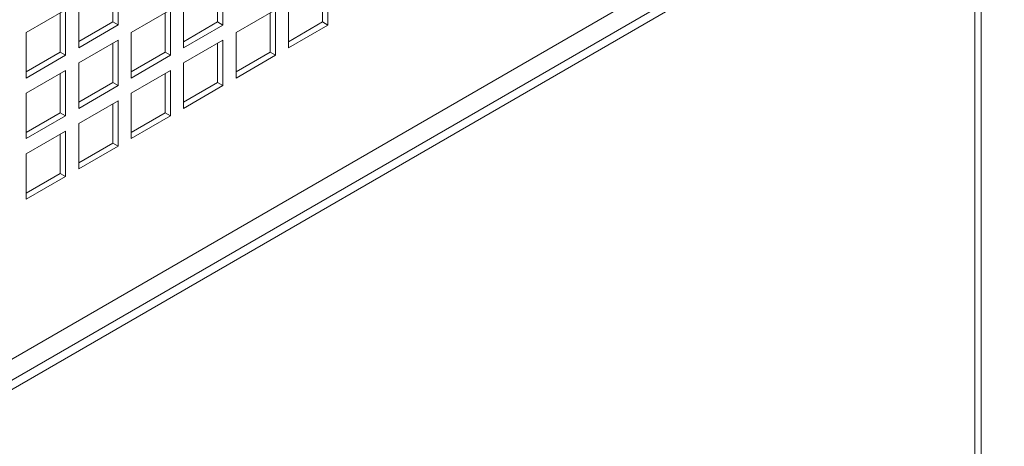
# Model space of a CAD drawing. Units: millimetres. Extents: x -67121 to -43993, y 88154 to 121262.
# Drawn here: x -44398 to -44132, y 119884 to 119999 of the extents above; entities that cross this region are included whole.
import ezdxf

# ---------------------------------------------------------------- set-up
doc = ezdxf.new("R2010")
doc.units = ezdxf.units.MM

msp = doc.modelspace()

# ---------------------------------------------------------------- linework, layer by layer
at = {"color": 7, "linetype": 'Continuous', "lineweight": 15}
for p, q in [((-44138.72, 120058.37), (-44899.57, 119619.14)), ((-44132.36, 120056.33), (-44896.03, 119615.47)), ((-44132.36, 120053.88), (-44896.03, 119613.02)), ((-44138.58, 119809.44), (-44138.58, 120050.29)), ((-44371.36, 120009.81), (-44371.36, 119997.56)), ((-44343.08, 120009.8), (-44343.08, 119997.55)), ((-44314.79, 120009.8), (-44314.79, 119997.55)), ((-44372.77, 120008.99), (-44372.77, 119998.37)), ((-44344.49, 120008.99), (-44344.49, 119998.37)), ((-44316.21, 120008.98), (-44316.21, 119998.37)), ((-44396.11, 119995.52), (-44385.5, 120001.64)), ((-44385.5, 120001.64), (-44385.5, 119989.39)), ((-44381.97, 119991.43), (-44381.97, 120003.68)), ((-44367.82, 119995.52), (-44357.22, 120001.64)), ((-44357.22, 120001.64), (-44357.22, 119989.39)), ((-44353.68, 119991.43), (-44353.68, 120003.68)), ((-44339.54, 119995.51), (-44328.93, 120001.64)), ((-44328.93, 120001.64), (-44328.93, 119989.39)), ((-44325.4, 119991.43), (-44325.4, 120003.68)), ((-44386.92, 120000.82), (-44386.92, 119990.21)), ((-44358.63, 120000.82), (-44358.63, 119990.21)), ((-44330.35, 120000.82), (-44330.35, 119990.2)), ((-44372.77, 119998.37), (-44381.97, 119993.07)), ((-44371.36, 119997.56), (-44381.97, 119991.43)), ((-44372.77, 119998.37), (-44371.36, 119997.56)), ((-44344.49, 119998.37), (-44353.68, 119993.06)), ((-44343.08, 119997.55), (-44353.68, 119991.43)), ((-44344.49, 119998.37), (-44343.08, 119997.55)), ((-44316.21, 119998.37), (-44325.4, 119993.06)), ((-44314.79, 119997.55), (-44325.4, 119991.43)), ((-44316.21, 119998.37), (-44314.79, 119997.55)), ((-44396.11, 119983.27), (-44396.11, 119995.52)), ((-44381.97, 119987.35), (-44371.36, 119993.47)), ((-44371.36, 119993.47), (-44371.36, 119981.23)), ((-44367.82, 119983.27), (-44367.82, 119995.52)), ((-44353.68, 119987.35), (-44343.08, 119993.47)), ((-44343.08, 119993.47), (-44343.08, 119981.22)), ((-44339.54, 119983.26), (-44339.54, 119995.51)), ((-44372.77, 119992.66), (-44372.77, 119982.04)), ((-44344.49, 119992.66), (-44344.49, 119982.04)), ((-44386.92, 119990.21), (-44396.11, 119984.9)), ((-44385.5, 119989.39), (-44396.11, 119983.27)), ((-44386.92, 119990.21), (-44385.5, 119989.39)), ((-44358.63, 119990.21), (-44367.82, 119984.9)), ((-44357.22, 119989.39), (-44367.82, 119983.27)), ((-44358.63, 119990.21), (-44357.22, 119989.39)), ((-44330.35, 119990.2), (-44339.54, 119984.9)), ((-44328.93, 119989.39), (-44339.54, 119983.26)), ((-44330.35, 119990.2), (-44328.93, 119989.39)), ((-44396.11, 119979.19), (-44385.5, 119985.31)), ((-44385.5, 119985.31), (-44385.5, 119973.06)), ((-44381.97, 119975.1), (-44381.97, 119987.35)), ((-44367.82, 119979.18), (-44357.22, 119985.31)), ((-44357.22, 119985.31), (-44357.22, 119973.06)), ((-44353.68, 119975.1), (-44353.68, 119987.35)), ((-44386.92, 119984.49), (-44386.92, 119973.88)), ((-44358.63, 119984.49), (-44358.63, 119973.88)), ((-44372.77, 119982.04), (-44381.97, 119976.74)), ((-44371.36, 119981.23), (-44381.97, 119975.1)), ((-44372.77, 119982.04), (-44371.36, 119981.23)), ((-44344.49, 119982.04), (-44353.68, 119976.73)), ((-44343.08, 119981.22), (-44353.68, 119975.1)), ((-44344.49, 119982.04), (-44343.08, 119981.22)), ((-44396.11, 119966.94), (-44396.11, 119979.19)), ((-44367.82, 119966.94), (-44367.82, 119979.18)), ((-44381.97, 119971.02), (-44371.36, 119977.14)), ((-44372.77, 119976.33), (-44372.77, 119965.71)), ((-44371.36, 119977.14), (-44371.36, 119964.9)), ((-44386.92, 119973.88), (-44396.11, 119968.57)), ((-44385.5, 119973.06), (-44396.11, 119966.94)), ((-44386.92, 119973.88), (-44385.5, 119973.06)), ((-44358.63, 119973.88), (-44367.82, 119968.57)), ((-44357.22, 119973.06), (-44367.82, 119966.94)), ((-44358.63, 119973.88), (-44357.22, 119973.06)), ((-44381.97, 119958.77), (-44381.97, 119971.02)), ((-44396.11, 119962.86), (-44385.5, 119968.98)), ((-44386.92, 119968.16), (-44386.92, 119957.55)), ((-44385.5, 119968.98), (-44385.5, 119956.73)), ((-44372.77, 119965.71), (-44381.97, 119960.41)), ((-44371.36, 119964.9), (-44381.97, 119958.77)), ((-44372.77, 119965.71), (-44371.36, 119964.9)), ((-44396.11, 119950.61), (-44396.11, 119962.86)), ((-44386.92, 119957.55), (-44396.11, 119952.24)), ((-44385.5, 119956.73), (-44396.11, 119950.61)), ((-44386.92, 119957.55), (-44385.5, 119956.73))]:
    msp.add_line(p, q, dxfattribs=at)
at = {"color": 8, "linetype": 'Continuous', "lineweight": 15}
msp.add_line((-44140.34, 119806.99), (-44140.34, 120049.27), dxfattribs=at)

doc.saveas('drawing.dxf')
